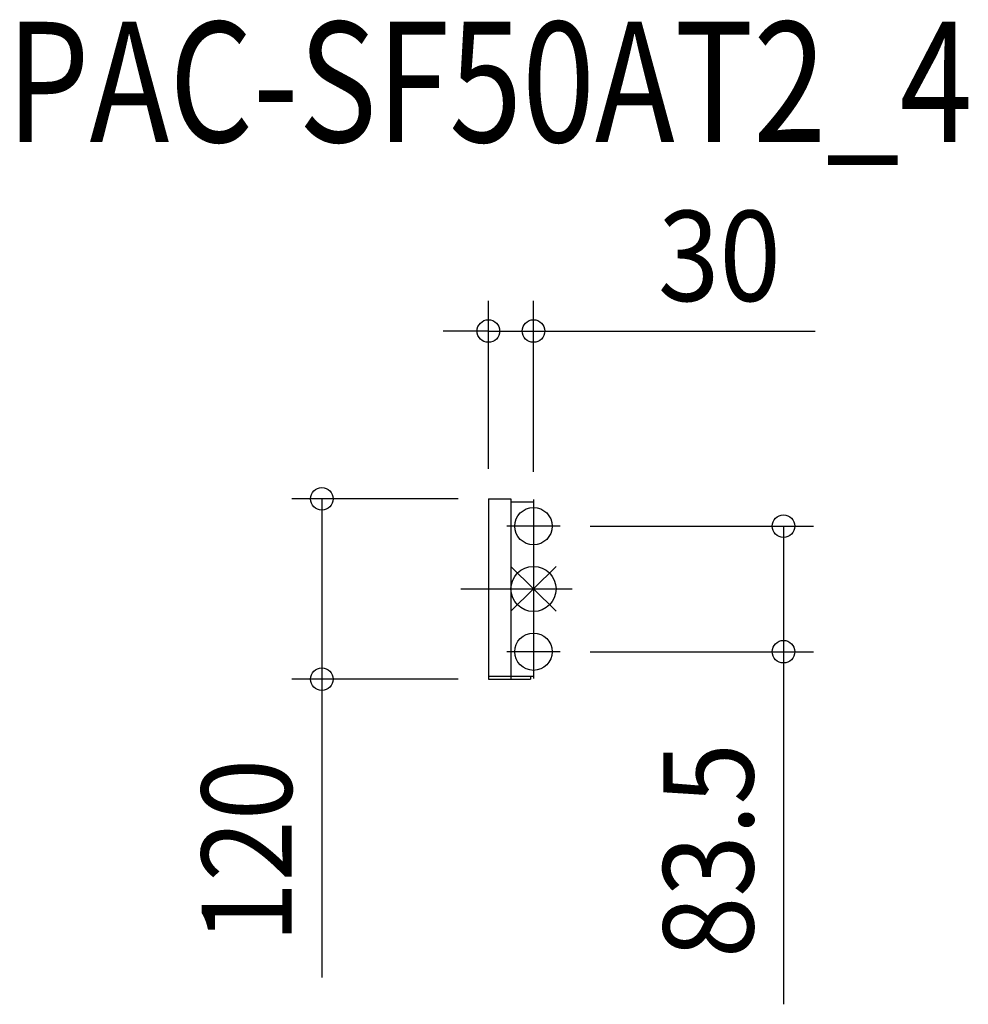
# Model space of a CAD drawing. Extents: x -342 to 289, y -276 to 379.
import ezdxf
from ezdxf.enums import TextEntityAlignment as Align

# ---------------------------------------------------------------- set-up
doc = ezdxf.new("R2010")
doc.units = 0
doc.header["$LTSCALE"] = 20
doc.header["$PDMODE"] = 3
doc.header["$PDSIZE"] = -2
doc.linetypes.add('DASHDOT', pattern=[5.5, 4, -0.6, 0.3, -0.6])
doc.layers.get('DEFPOINTS').update_dxf_attribs({"linetype": 'CONTINUOUS'})
for name, color, linetype in [('ARRANGE', 1, 'CONTINUOUS'), ('BASIS', 6, 'DASHDOT'), ('DETAIL', 5, 'CONTINUOUS'), ('ETC', 61, 'CONTINUOUS'), ('FIX', 11, 'CONTINUOUS'), ('NOTE', 4, 'CONTINUOUS'), ('OUTLINE', 3, 'CONTINUOUS'), ('SIZE', 30, 'CONTINUOUS')]:
    doc.layers.add(name, color=color, linetype=linetype)
doc.styles.get("Standard").update_dxf_attribs({"font": 'SIMPLEX', "width": 0.9, "bigfont": 'BIGFONT'})
doc.styles.add('STANDARD_MODELNAME', font='MONOTXT.shx', dxfattribs={"width": 0.8, "height": 80, "bigfont": 'BIGFONT.shx'})

msp = doc.modelspace()

# ---------------------------------------------------------------- linework, layer by layer
at = {"layer": 'ARRANGE', "color": 1, "linetype": 'CONTINUOUS'}
for p, q in [((15.01, -14.86), (-15.01, 14.86)), ((14.99, 14.88), (-14.99, -14.88))]:
    msp.add_line(p, q, dxfattribs=at)
msp.add_circle((0, 0), 15, dxfattribs=at)
at = {"layer": 'BASIS', "color": 6, "linetype": 'DASHDOT'}
msp.add_line((-48.25, 0), (25.64, 0), dxfattribs=at)
at = {"layer": 'DEFPOINTS', "color": 7, "linetype": 'CONTINUOUS'}
for p in [(0, 171.57), (-30, 60), (-30, 60), (0, 58), (17.76, 41.75), (17.76, -41.75), (166.32, -41.75), (-140.8, -60), (-30, -60)]:
    msp.add_point(p, dxfattribs=at)
at = {"layer": 'DETAIL', "color": 5, "linetype": 'CONTINUOUS'}
for p, q in [((-30, 60), (-30, -60)), ((-30, 60), (-15, 60)), ((-15, 60), (-15, -60)), ((-15, 58), (0, 58)), ((0, 58), (0, -58)), ((-30, -58), (0, -58)), ((-2, -58), (-2, -60)), ((-30, -60), (-2, -60))]:
    msp.add_line(p, q, dxfattribs=at)
at = {"layer": 'FIX', "color": 11, "linetype": 'CONTINUOUS'}
for centre in [(0, 41.75), (0, -41.75)]:
    msp.add_circle(centre, 12.42, dxfattribs=at)
at = {"layer": 'NOTE', "color": 4, "linetype": 'CONTINUOUS'}
for p, q in [((0, 59.51), (0, 23.99)), ((17.76, 41.75), (-17.76, 41.75)), ((0, -23.99), (0, -59.51)), ((17.76, -41.75), (-17.76, -41.75))]:
    msp.add_line(p, q, dxfattribs=at)
at = {"layer": 'OUTLINE', "color": 3, "linetype": 'CONTINUOUS'}
for p, q in [((-30, 60), (-15, 60)), ((-30, 60), (-30, -60)), ((-15, 60), (-15, -60)), ((-15, 58), (0, 58)), ((0, 58), (0, -58)), ((-30, -58), (0, -58)), ((-2, -58), (-2, -60)), ((-30, -60), (-2, -60))]:
    msp.add_line(p, q, dxfattribs=at)
at = {"layer": 'SIZE', "color": 30, "linetype": 'CONTINUOUS'}
for p, q in [((-30, 80), (-30, 191.57)), ((0, 78), (0, 191.57)), ((-30, 171.57), (-60, 171.57)), ((-30, 171.57), (0, 171.57)), ((0, 171.57), (187.43, 171.57)), ((-50, 60), (-160.8, 60)), ((-140.8, 60), (-140.8, -60)), ((37.76, 41.75), (186.32, 41.75)), ((166.32, 41.75), (166.32, -41.75)), ((37.76, -41.75), (186.32, -41.75)), ((166.32, -41.75), (166.32, -276.32)), ((-50, -60), (-160.8, -60)), ((-140.8, -60), (-140.8, -258.57))]:
    msp.add_line(p, q, dxfattribs=at)
for centre in [(-30, 171.57), (0, 171.57), (-140.8, 60), (166.32, 41.75), (166.32, -41.75), (-140.8, -60)]:
    msp.add_circle(centre, 7.5, dxfattribs=at)

# ---------------------------------------------------------------- texts
at = {"layer": 'ETC', "color": 61, "linetype": 'CONTINUOUS', "style": 'STANDARD_MODELNAME', "width": 0.8}
msp.add_text('PAC-SF50AT2_4', height=80, rotation=0, dxfattribs=at).set_placement((-350.62, 297.27))
at = {"layer": 'SIZE', "color": 30, "linetype": 'CONTINUOUS', "width": 0.9}
msp.add_text('30', height=60, dxfattribs=at).set_placement((123.71, 191.57), align=Align.CENTER)
for s, p in [('83.5', (146.32, -174.04)), ('120', (-160.8, -174.29))]:
    msp.add_text(s, height=60, rotation=90, dxfattribs=at).set_placement(p, align=Align.CENTER)

doc.saveas('drawing.dxf')
